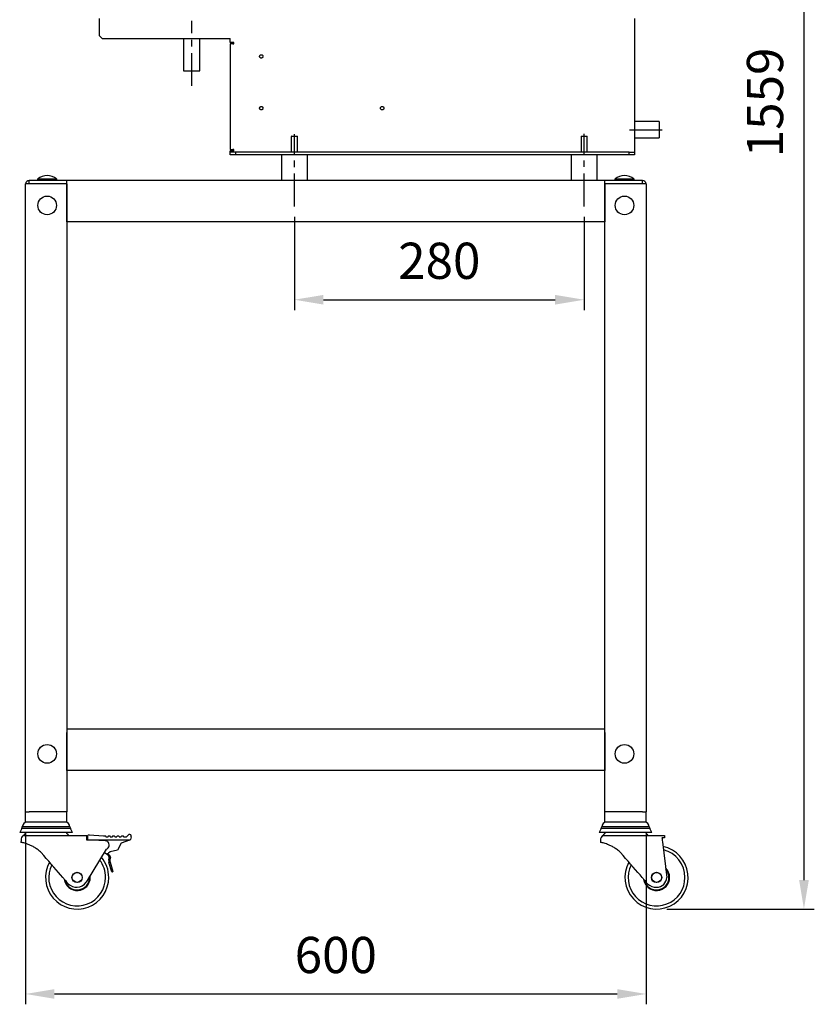
# Model space of a CAD drawing. Extents: x 7536 to 9099, y 14491 to 16261.
# Drawn here: x 8331 to 9099, y 14491 to 15443 of the extents above; entities that cross this region are included whole.
import ezdxf

# ---------------------------------------------------------------- set-up
doc = ezdxf.new("R2010")
doc.units = 0
doc.header["$LTSCALE"] = 10
doc.header["$PDSIZE"] = -1
doc.linetypes.add('CENTER', pattern=[10.16, 6.35, -1.27, 1.27, -1.27])
doc.layers.get('0').update_dxf_attribs({"linetype": 'CONTINUOUS'})
doc.layers.get('DEFPOINTS').update_dxf_attribs({"linetype": 'CONTINUOUS'})
doc.layers.add('CENTER', color=1, linetype='CENTER')
doc.layers.add('尺寸線', color=5, linetype='CONTINUOUS')
doc.styles.get("Standard").update_dxf_attribs({"font": 'arial.ttf'})
doc.dimstyles.new('ISO-25', dxfattribs={"dimscale": 10, "dimtxt": 2.5, "dimasz": 2.5, "dimexe": 1.25, "dimexo": 0.625, "dimtad": 1, "dimtoh": 1, "dimdec": 0, "dimdsep": 46, "dimtxsty": 'Standard', "dimcen": 2.5, "dimadec": 0, "dimazin": 0, "dimtfac": 1, "dimtmove": 0, "dimatfit": 3, "dimfxl": 1, "dimarcsym": 0})

# ---------------------------------------------------------------- blocks, each defined once
blk = doc.blocks.new('*D1366')
at = {"layer": 'DEFPOINTS', "color": 0}
for p in [(8336.57, 14667.5), (8936.57, 14667.5), (8936.57, 14501.5)]:
    blk.add_point(p, dxfattribs=at)
at = {"layer": '尺寸線', "color": 0, "lineweight": -2}
for p, q in [((8336.57, 14657.5), (8336.57, 14491.5)), ((8936.57, 14657.5), (8936.57, 14491.5)), ((8364.57, 14501.5), (8908.57, 14501.5))]:
    blk.add_line(p, q, dxfattribs=at)
at = {"layer": '尺寸線', "color": 0}
for points in [[(8364.57, 14506.16), (8364.57, 14496.83), (8336.57, 14501.5)], [(8908.57, 14496.83), (8908.57, 14506.16), (8936.57, 14501.5)]]:
    blk.add_solid(points, dxfattribs=at)
at = {"layer": '尺寸線', "color": 0, "insert": (8636.57, 14534.6), "char_height": 35, "attachment_point": 5}
blk.add_mtext('600', dxfattribs=at)
blk = doc.blocks.new('*D1367')
at = {"layer": 'DEFPOINTS', "color": 0}
for p in [(8596.57, 15262.44), (8876.57, 15262.44), (8876.57, 15172.36)]:
    blk.add_point(p, dxfattribs=at)
at = {"layer": '尺寸線', "color": 0, "lineweight": -2}
for p, q in [((8596.57, 15252.44), (8596.57, 15162.36)), ((8876.57, 15252.44), (8876.57, 15162.36)), ((8624.57, 15172.36), (8848.57, 15172.36))]:
    blk.add_line(p, q, dxfattribs=at)
at = {"layer": '尺寸線', "color": 0}
for points in [[(8624.57, 15177.02), (8624.57, 15167.69), (8596.57, 15172.36)], [(8848.57, 15167.69), (8848.57, 15177.02), (8876.57, 15172.36)]]:
    blk.add_solid(points, dxfattribs=at)
at = {"layer": '尺寸線', "color": 0, "insert": (8736.57, 15234.63), "char_height": 35, "attachment_point": 5}
blk.add_mtext(' \\P280', dxfattribs=at)
blk = doc.blocks.new('*D1393')
at = {"layer": 'DEFPOINTS', "color": 0}
for p in [(8986.37, 16142.5), (8946.57, 14583.55), (9089.06, 14583.55)]:
    blk.add_point(p, dxfattribs=at)
at = {"layer": '尺寸線', "color": 0, "lineweight": -2}
for p, q in [((8996.37, 16142.5), (9099.06, 16142.5)), ((9089.06, 16114.5), (9089.06, 14611.55)), ((8956.57, 14583.55), (9099.06, 14583.55))]:
    blk.add_line(p, q, dxfattribs=at)
at = {"layer": '尺寸線', "color": 0}
for points in [[(9093.73, 16114.5), (9084.4, 16114.5), (9089.06, 16142.5)], [(9084.4, 14611.55), (9093.73, 14611.55), (9089.06, 14583.55)]]:
    blk.add_solid(points, dxfattribs=at)
at = {"layer": '尺寸線', "color": 0, "insert": (9055.96, 15363.02), "char_height": 35, "attachment_point": 5, "rotation": 90}
blk.add_mtext('1559', dxfattribs=at)

msp = doc.modelspace()

# ---------------------------------------------------------------- linework, layer by layer
at = {"color": 7, "linetype": 'Continuous'}
for p, q in [((8408.22, 15427.3), (8408.22, 15444.1)), ((8925.22, 15444.1), (8925.22, 15314.9)), ((8410.72, 15424.8), (8408.22, 15427.3)), ((8410.72, 15424.8), (8534.57, 15424.8)), ((8489.22, 15424.8), (8489.22, 15393.5)), ((8505.22, 15393.5), (8505.22, 15424.8)), ((8534.57, 15420.95), (8534.57, 15424.8)), ((8538.12, 15420.95), (8534.57, 15420.95)), ((8534.57, 15419.8), (8534.57, 15317.5)), ((8536.97, 15419.8), (8538.12, 15419.8)), ((8538.12, 15419.8), (8538.12, 15420.95)), ((8949.22, 15344.7), (8925.22, 15344.7)), ((8949.22, 15344.7), (8949.22, 15328.7)), ((8594.07, 15330.5), (8593.57, 15330)), ((8593.57, 15330), (8593.57, 15314.8)), ((8597.76, 15330), (8593.57, 15330)), ((8594.07, 15330.5), (8597.56, 15330.5)), ((8597.56, 15330.5), (8599.07, 15330.5)), ((8599.57, 15330), (8597.76, 15330)), ((8599.57, 15330), (8599.07, 15330.5)), ((8599.57, 15314.8), (8599.57, 15330)), ((8874.07, 15330.5), (8873.57, 15330)), ((8873.57, 15330), (8873.57, 15314.8)), ((8878.37, 15330), (8873.57, 15330)), ((8874.07, 15330.5), (8878.07, 15330.5)), ((8878.07, 15330.5), (8879.07, 15330.5)), ((8879.57, 15330), (8878.37, 15330)), ((8879.57, 15330), (8879.07, 15330.5)), ((8879.57, 15314.8), (8879.57, 15330)), ((8925.22, 15328.7), (8949.22, 15328.7)), ((8534.57, 15316.35), (8538.12, 15316.35)), ((8534.57, 15314.9), (8534.57, 15316.35)), ((8534.57, 15312.5), (8534.57, 15314.8)), ((8539.57, 15314.8), (8534.57, 15314.8)), ((8539.57, 15312.5), (8534.57, 15312.5)), ((8538.12, 15317.5), (8536.97, 15317.5)), ((8538.12, 15316.35), (8538.12, 15317.5)), ((8539.57, 15314.8), (8539.57, 15312.5)), ((8920.22, 15314.8), (8539.57, 15314.8)), ((8920.22, 15312.5), (8539.57, 15312.5)), ((8584.07, 15312.5), (8584.07, 15287.5)), ((8609.07, 15287.5), (8609.07, 15312.5)), ((8864.07, 15312.5), (8864.07, 15287.5)), ((8889.07, 15287.5), (8889.07, 15312.5)), ((8920.22, 15312.5), (8920.22, 15314.8)), ((8920.22, 15314.8), (8925.22, 15314.8)), ((8925.22, 15312.5), (8920.22, 15312.5)), ((8925.22, 15314.8), (8925.22, 15312.5))]:
    msp.add_line(p, q, dxfattribs=at)
at = {"color": 7, "linetype": 'Continuous', "ltscale": 8}
for p, q in [((8340.07, 15284.5), (8336.57, 15284.5)), ((8336.57, 14677.5), (8336.57, 15284.5)), ((8376.57, 15287.5), (8340.07, 15287.5)), ((8340.07, 15284.5), (8340.07, 15287.5)), ((8376.57, 15284.5), (8340.07, 15284.5)), ((8348.57, 15287.5), (8348.57, 15289.08)), ((8348.57, 15289.08), (8366.57, 15289.08)), ((8366.57, 15289.08), (8366.57, 15287.5)), ((8896.57, 15287.5), (8376.57, 15287.5)), ((8376.57, 15284.5), (8376.57, 15287.5)), ((8376.57, 15284.5), (8376.57, 14677.5)), ((8376.57, 15247.5), (8376.57, 15284)), ((8896.57, 15284.5), (8896.57, 15287.5)), ((8933.07, 15287.5), (8896.57, 15287.5)), ((8933.07, 15284.5), (8896.57, 15284.5)), ((8896.57, 14677.5), (8896.57, 15284.5)), ((8896.57, 15284), (8896.57, 15247.5)), ((8906.57, 15287.5), (8906.57, 15289.08)), ((8906.57, 15289.08), (8924.57, 15289.08)), ((8924.57, 15289.08), (8924.57, 15287.5)), ((8933.07, 15284.5), (8933.07, 15287.5)), ((8936.57, 15284.5), (8933.07, 15284.5)), ((8936.57, 15284.5), (8936.57, 14677.5)), ((8896.57, 15247.5), (8376.57, 15247.5)), ((8896.57, 14757.5), (8376.57, 14757.5)), ((8376.57, 14717.5), (8376.57, 14754)), ((8896.57, 14754), (8896.57, 14717.5)), ((8896.57, 14717.5), (8376.57, 14717.5)), ((8336.57, 14677.5), (8340.07, 14677.5)), ((8336.57, 14667.5), (8336.57, 14677.5)), ((8376.57, 14677.5), (8340.07, 14677.5)), ((8376.57, 14667.5), (8376.57, 14677.5)), ((8933.07, 14677.5), (8896.57, 14677.5)), ((8896.57, 14667.5), (8896.57, 14677.5)), ((8933.07, 14677.5), (8936.57, 14677.5)), ((8936.57, 14667.5), (8936.57, 14677.5)), ((8379.57, 14663.02), (8333.57, 14663.02)), ((8373.07, 14667.5), (8336.57, 14667.5)), ((8376.57, 14667.5), (8373.07, 14667.5)), ((8939.57, 14663.02), (8893.57, 14663.02)), ((8900.07, 14667.5), (8896.57, 14667.5)), ((8936.57, 14667.5), (8900.07, 14667.5)), ((8333.07, 14661.52), (8331.02, 14657.62)), ((8382.12, 14657.62), (8331.02, 14657.62)), ((8380.07, 14661.52), (8333.07, 14661.52)), ((8334.42, 14654.5), (8372.49, 14654.5)), ((8376.49, 14654.5), (8396.02, 14654.5)), ((8382.12, 14657.62), (8380.07, 14661.52)), ((8396.02, 14650.2), (8396.02, 14654.5)), ((8396.82, 14650.17), (8396.82, 14654.5)), ((8398.02, 14655.29), (8412.14, 14654.27)), ((8412.14, 14654.27), (8413.84, 14654.27)), ((8414.34, 14653.77), (8414.34, 14653.37)), ((8414.34, 14653.37), (8416.41, 14653.37)), ((8416.41, 14653.37), (8416.41, 14653.77)), ((8416.91, 14654.27), (8418.11, 14654.27)), ((8418.61, 14653.77), (8418.61, 14653.37)), ((8418.61, 14653.37), (8420.68, 14653.37)), ((8420.68, 14653.37), (8420.68, 14653.77)), ((8421.18, 14654.27), (8422.38, 14654.27)), ((8422.88, 14653.77), (8422.88, 14653.37)), ((8422.88, 14653.37), (8424.95, 14653.37)), ((8424.95, 14653.37), (8424.95, 14653.77)), ((8425.45, 14654.27), (8426.65, 14654.27)), ((8427.15, 14653.77), (8427.15, 14653.37)), ((8427.15, 14653.37), (8429.22, 14653.37)), ((8429.22, 14653.37), (8429.22, 14653.77)), ((8429.72, 14654.27), (8430.92, 14654.27)), ((8431.42, 14653.77), (8431.42, 14653.37)), ((8431.42, 14653.37), (8434.42, 14653.37)), ((8434.42, 14653.37), (8436.58, 14655.46)), ((8438.82, 14653.37), (8438.12, 14650.9)), ((8893.07, 14661.52), (8891.02, 14657.62)), ((8942.12, 14657.62), (8891.02, 14657.62)), ((8940.07, 14661.52), (8893.07, 14661.52)), ((8894.42, 14654.5), (8932.49, 14654.5)), ((8936.49, 14654.5), (8954.24, 14654.5)), ((8942.12, 14657.62), (8940.07, 14661.52)), ((8954.24, 14654.5), (8954.24, 14652.5)), ((8332.32, 14650.2), (8332.25, 14647.97)), ((8437.16, 14650.17), (8396.82, 14650.17)), ((8409.12, 14649.82), (8409.12, 14650.17)), ((8428.98, 14647.27), (8425.44, 14640.32)), ((8437.16, 14650.17), (8428.98, 14647.27)), ((8892.32, 14650.2), (8892.25, 14647.97)), ((8954.24, 14652.5), (8951.74, 14652.5)), ((8952.23, 14648.66), (8956.67, 14614.1)), ((8414.68, 14641.35), (8395.19, 14609.49)), ((8416.84, 14635.26), (8412.79, 14638.26)), ((8415.5, 14637.36), (8417.93, 14635.61)), ((8418.38, 14638.71), (8416.94, 14637.51)), ((8425.44, 14640.32), (8418.38, 14638.71)), ((8417.16, 14630.84), (8417.63, 14633.26)), ((8419.99, 14619.66), (8417.29, 14628.41)), ((8418.72, 14633.6), (8418.3, 14631.44)), ((8418.38, 14628.75), (8421.08, 14619.99)), ((8398.57, 14614.1), (8398.54, 14614.96)), ((8399.22, 14614.1), (8399.1, 14615.87)), ((8377.94, 14608.05), (8376, 14610.29)), ((8937.94, 14608.05), (8936, 14610.29))]:
    msp.add_line(p, q, dxfattribs=at)
at = {"color": 7, "linetype": 'Continuous', "ltscale": 8, "flags": 128}
for points in [[(8413.22, 14649.7), (8407.45, 14649.87), (8401.71, 14650.03), (8396.02, 14650.2)], [(8951.74, 14652.5), (8951.85, 14651.65), (8951.97, 14650.71), (8952.1, 14649.7), (8952.23, 14648.66)], [(8372.63, 14614.16), (8370.62, 14616.47), (8368.49, 14618.93), (8366.25, 14621.51), (8363.92, 14624.18), (8361.53, 14626.93), (8359.1, 14629.72), (8356.66, 14632.53), (8354.23, 14635.33), (8351.83, 14638.09)], [(8932.63, 14614.16), (8930.62, 14616.47), (8928.49, 14618.93), (8926.25, 14621.51), (8923.92, 14624.18), (8921.53, 14626.93), (8919.1, 14629.72), (8916.66, 14632.53), (8914.23, 14635.33), (8911.83, 14638.09)]]:
    msp.add_lwpolyline(points, dxfattribs=at)
at = {"color": 7, "linetype": 'Continuous', "ltscale": 64}
for centre, radius in [((8357.57, 15263.5), 9), ((8915.57, 15263.5), 9), ((8357.57, 14733.5), 9), ((8915.57, 14733.5), 9), ((8386.57, 14614.1), 5), ((8386.57, 14614.1), 4.75), ((8946.57, 14614.1), 5), ((8946.57, 14614.1), 4.75)]:
    msp.add_circle(centre, radius, dxfattribs=at)
for centre, radius, start, end in [((8357.57, 15278.1), 14.2, 50.673, 129.327), ((8915.57, 15278.1), 14.2, 90, 129.327), ((8915.57, 15278.1), 14.2, 50.673, 90), ((8340.07, 15284), 3.5, 90, 171.78679), ((8933.07, 15284), 3.5, 8.21321, 90), ((8330.12, 14663.34), 3.46, 328.3692, 354.7609), ((8338.18, 14662.89), 4.62, 92.93924, 178.35895), ((8374.96, 14662.89), 4.62, 1.64105, 87.06076), ((8383.02, 14663.34), 3.46, 185.2391, 211.6308), ((8890.12, 14663.34), 3.46, 328.3692, 354.7609), ((8898.18, 14662.89), 4.62, 92.93924, 178.35895), ((8934.96, 14662.89), 4.62, 1.64105, 87.06076), ((8943.02, 14663.34), 3.46, 185.2391, 211.6308), ((8338.14, 14650.02), 5.82, 129.71417, 178.22665), ((8331.54, 14659.63), 5.89, 299.32607, 340.04192), ((8381.6, 14659.63), 5.89, 199.95808, 240.67393), ((8398.02, 14653.98), 1.31, 90, 156.77529), ((8413.84, 14653.77), 0.5, 0, 90), ((8416.91, 14653.77), 0.5, 90, 180), ((8418.11, 14653.77), 0.5, 0, 90), ((8421.18, 14653.77), 0.5, 90, 180), ((8422.38, 14653.77), 0.5, 0, 90), ((8425.45, 14653.77), 0.5, 90, 180), ((8426.65, 14653.77), 0.5, 0, 90), ((8429.72, 14653.77), 0.5, 90, 180), ((8430.92, 14653.77), 0.5, 0, 90), ((8437.31, 14654), 1.63, 337.61792, 116.56568), ((8898.14, 14650.02), 5.82, 129.71417, 178.22665), ((8891.54, 14659.63), 5.89, 299.32607, 340.04192), ((8941.6, 14659.63), 5.89, 199.95808, 240.67393), ((8413.22, 14645.4), 4.31, 289.77989, 49.19567), ((8437.16, 14651.17), 1, 270, 344.29136), ((8946.57, 14614.1), 30.55, 151.06123, 78.17572), ((8416.08, 14638.76), 1.52, 247.27379, 304.41839), ((8415.67, 14633.64), 2, 348.94946, 54.21668), ((8416.75, 14633.99), 2, 348.94946, 54.17006), ((8946.57, 14614.1), 27.5, 0, 75.95451), ((8386.57, 14614.1), 30.55, 151.06123, 0), ((8386.57, 14614.1), 27.5, 153.40001, 0), ((8386.57, 14614.1), 27.5, 0, 37.76554), ((8386.57, 14614.1), 30.55, 0, 39.92155), ((8422.07, 14629.88), 5, 168.94946, 197.16991), ((8423.24, 14630.24), 5.09, 166.37142, 197.05123), ((8946.57, 14614.1), 27.5, 153.40001, 0), ((8420.3, 14620.61), 1, 251.95852, 321.28585), ((8946.57, 14614.1), 12.65, 0, 44.95296), ((8946.57, 14614.1), 12, 0, 40.72168), ((8386.57, 14614.1), 12.65, 187.57732, 0), ((8386.57, 14614.1), 12, 192.66076, 0), ((8386.55, 14617.05), 12.45, 226.27889, 270.10261), ((8386.46, 14614.84), 10.24, 270.62995, 328.54797), ((8946.57, 14614.1), 12.65, 187.57732, 0), ((8946.57, 14614.1), 12, 192.66076, 0), ((8946.55, 14617.05), 12.45, 226.27889, 270.10261), ((8946.46, 14614.84), 10.24, 270.62995, 355.86012)]:
    msp.add_arc(centre, radius, start, end, dxfattribs=at)
at = {"color": 7, "linetype": 'Continuous'}
for points in [[(8536.97, 15419.8), (8536.66, 15419.8), (8536.03, 15419.8), (8535.23, 15419.8), (8534.68, 15419.8), (8534.61, 15419.8), (8534.57, 15419.8)], [(8562.92, 15407.5), (8562.95, 15407.71), (8563, 15408.15), (8563.38, 15408.69), (8563.92, 15409.06), (8564.57, 15409.19), (8565.22, 15409.06), (8565.77, 15408.69), (8566.15, 15408.15), (8566.2, 15407.71), (8566.22, 15407.5)], [(8566.22, 15407.5), (8566.2, 15407.28), (8566.15, 15406.85), (8565.77, 15406.3), (8565.22, 15405.93), (8564.57, 15405.8), (8563.92, 15405.93), (8563.38, 15406.3), (8563, 15406.85), (8562.95, 15407.28), (8562.92, 15407.5)], [(8562.92, 15357.5), (8562.95, 15357.71), (8563, 15358.15), (8563.38, 15358.69), (8563.92, 15359.06), (8564.57, 15359.19), (8565.22, 15359.06), (8565.77, 15358.69), (8566.15, 15358.15), (8566.2, 15357.71), (8566.22, 15357.5)], [(8566.22, 15357.5), (8566.2, 15357.28), (8566.15, 15356.85), (8565.77, 15356.3), (8565.22, 15355.93), (8564.57, 15355.8), (8563.92, 15355.93), (8563.38, 15356.3), (8563, 15356.85), (8562.95, 15357.28), (8562.92, 15357.5)], [(8679.77, 15357.5), (8679.8, 15357.71), (8679.85, 15358.15), (8680.23, 15358.69), (8680.77, 15359.06), (8681.42, 15359.19), (8682.07, 15359.06), (8682.62, 15358.69), (8683, 15358.15), (8683.05, 15357.71), (8683.07, 15357.5)], [(8683.07, 15357.5), (8683.05, 15357.28), (8683, 15356.85), (8682.62, 15356.3), (8682.07, 15355.93), (8681.42, 15355.8), (8680.77, 15355.93), (8680.23, 15356.3), (8679.85, 15356.85), (8679.8, 15357.28), (8679.77, 15357.5)], [(8534.57, 15317.5), (8534.61, 15317.5), (8534.68, 15317.5), (8535.23, 15317.5), (8536.03, 15317.5), (8536.66, 15317.5), (8536.97, 15317.5)]]:
    msp.add_open_spline(points, degree=3, dxfattribs=at)
for points, knots in [([(8489.37, 15393.5), (8489.33, 15393.5), (8489.19, 15393.5), (8490.24, 15393.5), (8492.34, 15393.5), (8495.26, 15393.5), (8498.44, 15393.5), (8501.51, 15393.5), (8502.94, 15393.5), (8503.66, 15393.5)], [0, 0, 0, 0, 0.059923, 0.216602, 0.373282, 0.529961, 0.686641, 0.84332, 1, 1, 1, 1]), ([(8503.66, 15393.5), (8504.23, 15393.5), (8505.14, 15393.5), (8505.09, 15393.5), (8505.08, 15393.5)], [0, 0, 0, 0, 0.61822, 1, 1, 1, 1])]:
    msp.add_open_spline(points, degree=3, knots=knots, dxfattribs=at)
at = {"color": 7, "linetype": 'Continuous', "ltscale": 8}
for points, knots in [([(8372.49, 14654.5), (8373.42, 14654.5), (8374.64, 14654.5), (8376.12, 14654.5), (8376.48, 14654.5), (8376.49, 14654.5)], [0, 0, 0, 0, 0.756084, 0.995786, 1, 1, 1, 1]), ([(8932.49, 14654.5), (8933.42, 14654.5), (8934.64, 14654.5), (8936.12, 14654.5), (8936.48, 14654.5), (8936.49, 14654.5)], [0, 0, 0, 0, 0.756084, 0.995786, 1, 1, 1, 1]), ([(8351.83, 14638.09), (8350.81, 14639), (8348.77, 14640.8), (8345.51, 14643), (8342.28, 14644.76), (8339.34, 14646.02), (8336.85, 14646.88), (8334.84, 14647.43), (8333.38, 14647.76), (8332.42, 14647.94), (8332.31, 14647.96), (8332.26, 14647.97)], [0, 0, 0, 0, 0.115717, 0.231338, 0.347622, 0.46388, 0.570383, 0.676907, 0.784485, 0.892076, 1, 1, 1, 1]), ([(8416.03, 14648.66), (8415.64, 14648.94), (8414.85, 14649.49), (8413.81, 14649.7), (8413.28, 14649.7), (8413.22, 14649.7)], [0, 0, 0, 0, 0.471624, 0.943022, 1, 1, 1, 1]), ([(8911.83, 14638.09), (8910.82, 14638.99), (8908.79, 14640.8), (8905.54, 14642.98), (8902.3, 14644.75), (8899.37, 14646.01), (8896.85, 14646.87), (8894.86, 14647.42), (8893.38, 14647.76), (8892.42, 14647.94), (8892.31, 14647.96), (8892.25, 14647.97)], [0, 0, 0, 0, 0.114168, 0.231339, 0.345641, 0.463892, 0.568907, 0.676919, 0.78307, 0.892082, 1, 1, 1, 1]), ([(8372.63, 14614.16), (8373.27, 14613.42), (8374.36, 14612.17), (8375.52, 14610.84), (8376, 14610.29)], [0, 0, 0, 0, 0.586967, 1, 1, 1, 1]), ([(8932.63, 14614.16), (8933.27, 14613.42), (8934.36, 14612.17), (8935.52, 14610.84), (8936, 14610.29)], [0, 0, 0, 0, 0.586967, 1, 1, 1, 1])]:
    msp.add_open_spline(points, degree=3, knots=knots, dxfattribs=at)
at = {"layer": 'CENTER', "ltscale": 0.5}
for p, q in [((8497.29, 15379.03), (8497.29, 15441.85)), ((8596.57, 15262.44), (8596.57, 15332.5)), ((8876.57, 15262.58), (8876.57, 15332.64)), ((8920.34, 15336.7), (8956.3, 15336.7))]:
    msp.add_line(p, q, dxfattribs=at)

# ---------------------------------------------------------------- dimensions: what is measured, and where the dimension line sits
at = {"layer": '尺寸線'}
dim = msp.add_linear_dim(base=(9089.06, 14583.55), p1=(8986.37, 16142.5), p2=(8946.57, 14583.55), angle=90, dimstyle='ISO-25', override={"dimscale": 1, "dimtxt": 35, "dimasz": 28, "dimexe": 10, "dimexo": 10, "dimgap": 15.24, "dimzin": 0, "dimtolj": 0, "dimtzin": 0}, dxfattribs=at)
dim.commit()
dim.dimension.update_dxf_attribs({"geometry": '*D1393', "text_midpoint": (9055.96, 15363.02)})
for base, p1, p2, override, picture, middle in [((8876.57, 15172.36), (8596.57, 15262.44), (8876.57, 15262.44), {"dimscale": 1, "dimtxt": 35, "dimasz": 28, "dimexe": 10, "dimexo": 10, "dimgap": 15.24, "dimzin": 0, "dimpost": ' \\P<>', "dimtzin": 0}, '*D1367', (8736.57, 15234.63)), ((8936.57, 14501.5), (8336.57, 14667.5), (8936.57, 14667.5), {"dimscale": 1, "dimtxt": 35, "dimasz": 28, "dimexe": 10, "dimexo": 10, "dimgap": 15.24, "dimzin": 0, "dimpost": '', "dimtzin": 0}, '*D1366', (8636.57, 14534.6))]:
    dim = msp.add_linear_dim(base=base, p1=p1, p2=p2, dimstyle='ISO-25', override=override, dxfattribs=at)
    dim.commit()
    dim.dimension.update_dxf_attribs({"geometry": picture, "text_midpoint": middle})

doc.saveas('drawing.dxf')
